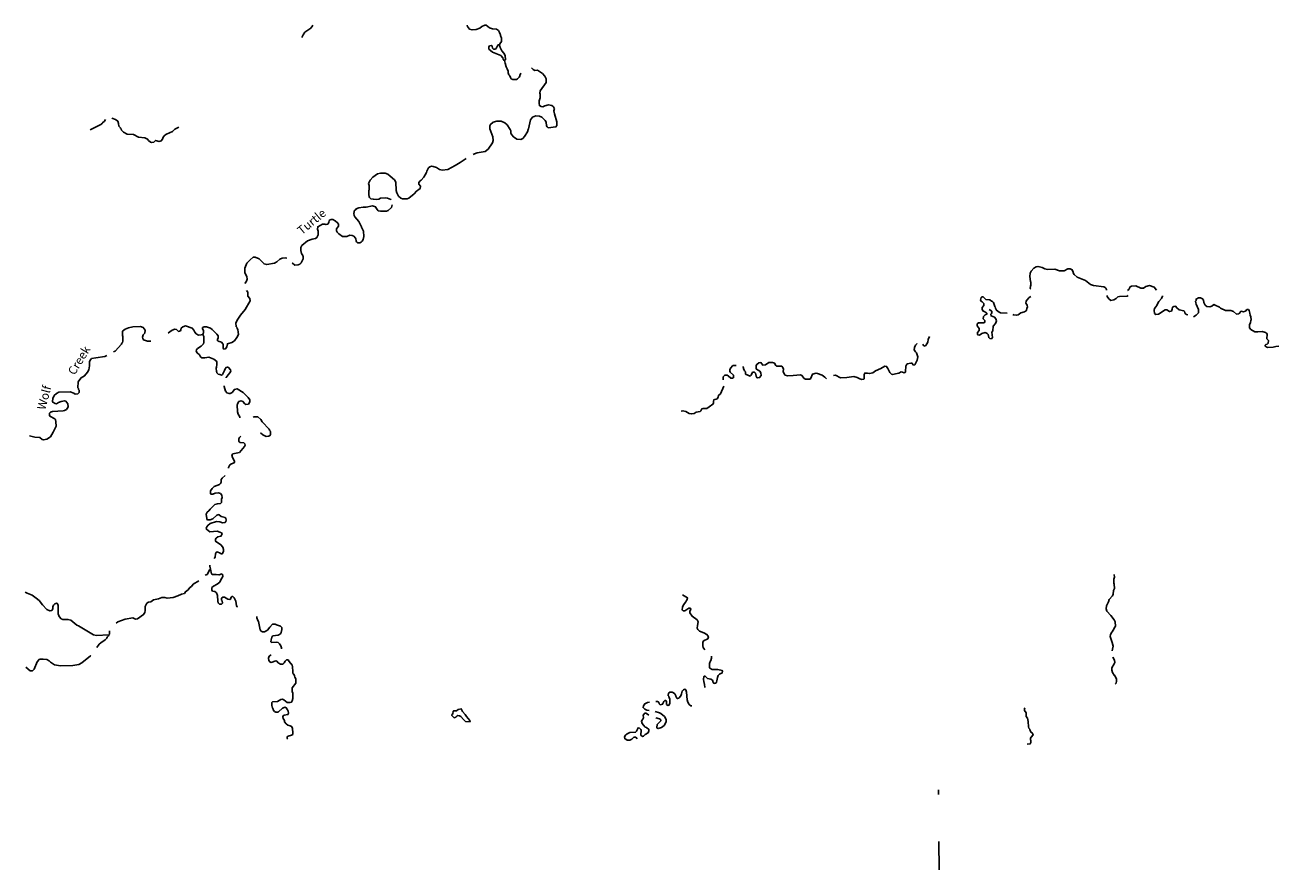
# Model space of a CAD drawing. Extents: x 1716931 to 1906567, y 16207578 to 16318171.
# Drawn here: x 1717023 to 1790496, y 16207578 to 16257112 of the extents above; entities that cross this region are included whole.
import ezdxf

# ---------------------------------------------------------------- set-up
doc = ezdxf.new("R2010")
doc.units = 0
doc.header["$MEASUREMENT"] = 0
doc.layers.add('L3', color=7, linetype='CONTINUOUS')
doc.layers.add('L4', color=7, linetype='CONTINUOUS')
doc.styles.add('STYLE-FONT023', font='font023.shx')

msp = doc.modelspace()

# ---------------------------------------------------------------- linework, layer by layer
at = {"layer": 'L3', "color": 140, "linetype": 'CONTINUOUS'}
for p, q in [((1770554.52, 16211994.74), (1770546.19, 16212269.75)), ((1770579.52, 16207578.05), (1770571.19, 16209244.72))]:
    msp.add_line(p, q, dxfattribs=at)
at = {"layer": 'L3', "color": 140, "linetype": 'CONTINUOUS', "flags": 128}
for points in [[(1733238.95, 16256378.47), (1733313.94, 16256545.14), (1733422.27, 16256686.81), (1733763.93, 16256928.48), (1733863.93, 16257070.14), (1733880.59, 16257111.81)], [(1744821.94, 16255961.8), (1744838.61, 16256003.47), (1744946.93, 16256145.13), (1744946.93, 16256345.13), (1744871.93, 16256503.47), (1744871.93, 16256553.47), (1744855.26, 16256570.13), (1744821.94, 16256678.47), (1744763.61, 16256786.81), (1744655.27, 16256861.81), (1744405.28, 16256895.14), (1744238.62, 16256953.48), (1744038.63, 16257103.48), (1743955.29, 16257103.48), (1743780.3, 16257028.48), (1743671.97, 16256928.48), (1743446.98, 16256853.48), (1743213.65, 16256828.48), (1743063.66, 16256878.48), (1742955.32, 16257028.48), (1742921.99, 16257111.81)], [(1745121.93, 16255028.46), (1745088.6, 16255036.79), (1745038.6, 16255120.12), (1745013.6, 16255186.79), (1744896.93, 16255336.79), (1744405.28, 16255528.47), (1744296.95, 16255611.8), (1744196.95, 16255703.47), (1744196.95, 16255836.8), (1744230.28, 16255895.13)], [(1744230.28, 16255895.13), (1744338.62, 16255920.13), (1744396.95, 16255878.47), (1744413.62, 16255761.8), (1744480.28, 16255695.13), (1744580.27, 16255695.13), (1744646.94, 16255770.13), (1744730.27, 16255936.8), (1744771.94, 16255961.8), (1744821.94, 16255961.8)], [(1745121.93, 16255028.46), (1745180.26, 16255078.46), (1745155.26, 16255320.12), (1745080.26, 16255461.79), (1744963.6, 16255603.47), (1744855.27, 16255803.47), (1744855.27, 16255853.47), (1744830.27, 16255870.13), (1744821.94, 16255961.8)], [(1746071.9, 16254295.11), (1746005.23, 16254153.45), (1746005.23, 16254120.11), (1745980.23, 16254053.45), (1745880.24, 16253953.45), (1745813.58, 16253920.11), (1745613.58, 16253911.78), (1745513.59, 16253961.78), (1745463.59, 16254028.45), (1745421.92, 16254128.45), (1745371.92, 16254186.78), (1745338.59, 16254303.45), (1745330.25, 16254411.79), (1745280.25, 16254553.46), (1745213.59, 16254661.79), (1745146.93, 16254870.12), (1745121.93, 16255028.46)], [(1746296.89, 16250578.42), (1746455.22, 16250853.42), (1746496.89, 16250986.76), (1746530.22, 16251036.76), (1746630.21, 16251561.76), (1746755.21, 16251720.09), (1746946.87, 16251786.76), (1747163.54, 16251761.76), (1747305.19, 16251711.76), (1747505.19, 16251511.76), (1747555.19, 16251411.76), (1747580.19, 16251195.09), (1747621.85, 16251136.76), (1747680.18, 16251095.09), (1748130.17, 16251136.76), (1748188.51, 16251228.43), (1748188.51, 16251445.09), (1748038.51, 16251903.43), (1748005.17, 16252086.77), (1748038.51, 16252220.1), (1748021.84, 16252245.1), (1747988.51, 16252311.77), (1747888.52, 16252386.77), (1747688.52, 16252436.77), (1747480.19, 16252378.44), (1747371.86, 16252320.1), (1747255.2, 16252328.44), (1747163.54, 16252395.1), (1747146.87, 16252511.77), (1747146.87, 16252661.77), (1747196.87, 16252845.1), (1747196.87, 16253053.44), (1747180.2, 16253111.77), (1747196.87, 16253261.78), (1747563.53, 16253745.11), (1747563.53, 16253953.45), (1747471.86, 16254111.78), (1747346.86, 16254270.11), (1747046.87, 16254470.12), (1746896.88, 16254445.12), (1746796.88, 16254503.46), (1746688.55, 16254595.12)], [(1720839.31, 16250961.76), (1720955.97, 16251028.43), (1721497.62, 16251303.43), (1721522.62, 16251336.76), (1721564.29, 16251370.09), (1721680.95, 16251486.76), (1721739.28, 16251570.1)], [(1722605.92, 16251078.43), (1722526.13, 16251193.84), (1722493.41, 16251346.52), (1722455.24, 16251471.94), (1722318.92, 16251581), (1722111.71, 16251651.88)], [(1743280.31, 16249528.41), (1743355.31, 16249570.07), (1743521.98, 16249620.07), (1743980.29, 16249703.42), (1744155.29, 16249836.75), (1744405.28, 16250211.75), (1744446.95, 16250353.42), (1744430.28, 16250561.75), (1744255.28, 16251028.43), (1744255.28, 16251195.09), (1744296.95, 16251286.76), (1744455.28, 16251411.76), (1744663.61, 16251478.43), (1744921.93, 16251486.76), (1745130.26, 16251378.43), (1745263.59, 16251270.09), (1745455.25, 16250986.76), (1745480.25, 16250920.09), (1745488.59, 16250770.08), (1745513.59, 16250736.75), (1745538.59, 16250670.08), (1745646.91, 16250553.42), (1745838.58, 16250428.42), (1746071.9, 16250411.75), (1746188.57, 16250461.75), (1746296.89, 16250578.42)], [(1722605.92, 16251078.43), (1722622.59, 16251053.43), (1722655.92, 16251020.09), (1722680.92, 16250953.43), (1722797.58, 16250836.76), (1722997.58, 16250720.09), (1723372.57, 16250695.09), (1723664.23, 16250545.09), (1724039.22, 16250495.09), (1724197.54, 16250428.43), (1724264.21, 16250345.08), (1724364.21, 16250253.42), (1724439.21, 16250228.42), (1724572.53, 16250253.42), (1724672.53, 16250345.08), (1724872.52, 16250286.75), (1725005.85, 16250328.42), (1725072.52, 16250428.42), (1725122.51, 16250536.76), (1725214.18, 16250661.76), (1725305.84, 16250711.76), (1725655.83, 16250870.09), (1725789.17, 16251011.76), (1726039.16, 16251128.43)], [(1737847.14, 16248420.07), (1738113.8, 16248428.41), (1738272.13, 16248361.74), (1738422.13, 16248245.06), (1738663.79, 16248028.4), (1738755.45, 16247903.4), (1738763.79, 16247411.73), (1738813.78, 16247278.4), (1738913.78, 16247086.72), (1739047.11, 16246970.05), (1739147.1, 16246928.39), (1739405.43, 16246920.05), (1739505.42, 16246961.72), (1739813.75, 16247211.73), (1739955.41, 16247370.06), (1740172.07, 16247520.06), (1740197.07, 16247661.73), (1740105.41, 16247778.4), (1740105.41, 16247886.73), (1740180.4, 16247978.4), (1740238.74, 16248020.06), (1740388.74, 16248186.73), (1740547.06, 16248470.07), (1740563.73, 16248545.07), (1740672.06, 16248736.74), (1740738.73, 16248795.07), (1740838.72, 16248836.74), (1740930.38, 16248828.41), (1741122.05, 16248770.07), (1741313.71, 16248645.07), (1741463.71, 16248603.41), (1741788.7, 16248645.07), (1742230.34, 16248878.41), (1742513.68, 16249053.41), (1742871.99, 16249295.07)], [(1737172.16, 16247411.73), (1737188.83, 16247453.4), (1737180.49, 16247703.4), (1737155.49, 16247828.4), (1737180.49, 16247903.4), (1737238.83, 16248020.06), (1737397.16, 16248186.73), (1737672.15, 16248386.74), (1737847.14, 16248428.41)], [(1737855.47, 16246961.72), (1737755.47, 16246911.72), (1737605.48, 16246886.72), (1737430.48, 16246903.39), (1737288.83, 16246928.39), (1737213.83, 16246995.05), (1737180.49, 16247070.05), (1737163.83, 16247161.73), (1737172.16, 16247411.73)], [(1733130.61, 16243095.02), (1733205.61, 16243178.36), (1733322.28, 16243411.69), (1733322.28, 16243545.02), (1733305.61, 16243561.69), (1733305.61, 16243595.03), (1733222.28, 16243728.37), (1733180.61, 16243895.03), (1733180.61, 16244061.7), (1733238.95, 16244178.37), (1733563.94, 16244461.7), (1733838.93, 16244561.7), (1734038.92, 16244595.03), (1734122.25, 16244653.37), (1734197.25, 16244811.71), (1734188.92, 16245028.38), (1734155.58, 16245136.71), (1734172.25, 16245286.71), (1734447.24, 16245436.71), (1734580.57, 16245445.04), (1734655.57, 16245411.71), (1734755.56, 16245436.71), (1734813.9, 16245528.38), (1734838.9, 16245645.04), (1734897.23, 16245686.71), (1734963.9, 16245711.71), (1735063.89, 16245703.38), (1735188.89, 16245636.71), (1735338.89, 16245520.04), (1735388.88, 16245436.71), (1735380.54, 16245328.38), (1735272.22, 16245161.71), (1735272.22, 16245045.04), (1735305.55, 16244970.04), (1735405.54, 16244870.04), (1735630.54, 16244720.03), (1735872.2, 16244720.03), (1736047.2, 16244786.7), (1736180.52, 16244770.03), (1736280.52, 16244736.7), (1736388.86, 16244620.03), (1736405.51, 16244578.37), (1736422.18, 16244453.37), (1736438.85, 16244395.03), (1736505.51, 16244336.7), (1736638.85, 16244336.7), (1736722.18, 16244378.37), (1736780.5, 16244436.7), (1736838.84, 16244545.03), (1736863.84, 16244720.03), (1736847.17, 16245036.71), (1736738.85, 16245253.38), (1736738.85, 16245286.71), (1736572.18, 16245586.71), (1736347.19, 16245870.04), (1736305.52, 16245953.38), (1736288.86, 16246061.72), (1736330.52, 16246253.39), (1736397.18, 16246278.39), (1736430.51, 16246345.05), (1736588.85, 16246386.72), (1736838.84, 16246436.72), (1737005.5, 16246428.39), (1737388.83, 16246520.05), (1737555.48, 16246461.72), (1737572.15, 16246411.72), (1737655.48, 16246295.05), (1737722.15, 16246228.39), (1737855.47, 16246195.05)], [(1738455.45, 16246870.05), (1738447.12, 16246886.72), (1738255.46, 16246961.72), (1738113.8, 16246986.72), (1737855.47, 16246961.72)], [(1737855.47, 16246195.05), (1738205.46, 16246203.39), (1738305.46, 16246245.05), (1738488.79, 16246420.05), (1738538.79, 16246570.05)], [(1729905.71, 16241961.68), (1729914.05, 16241978.35), (1729989.04, 16242095.01), (1730039.04, 16242211.68), (1730022.37, 16242370.02), (1729905.71, 16242586.69), (1729905.71, 16242853.36), (1730022.37, 16243145.02), (1730205.7, 16243353.36), (1730397.36, 16243503.36), (1730514.03, 16243503.36), (1730730.68, 16243403.36), (1731030.67, 16243111.69), (1731189.01, 16243070.02), (1731630.66, 16243145.02), (1731772.32, 16243228.36), (1731947.32, 16243386.69), (1732088.98, 16243453.36), (1732255.64, 16243461.69), (1732355.63, 16243436.69)], [(1732680.62, 16243170.02), (1732688.96, 16243161.69), (1732830.62, 16243036.69), (1733030.61, 16243045.02), (1733130.61, 16243095.02)], [(1775962.7, 16241628.34), (1775921.03, 16241670), (1775929.36, 16241795), (1775962.7, 16241853.34), (1775962.7, 16242045), (1775937.7, 16242086.67), (1775896.03, 16242370.01), (1775921.03, 16242570.01), (1775979.35, 16242678.35), (1776129.35, 16242853.35), (1776271.02, 16242936.68)], [(1776271.02, 16242936.68), (1776387.68, 16242961.68), (1776612.68, 16242895.01), (1776771, 16242811.68), (1776937.67, 16242778.35), (1777362.65, 16242803.35), (1777645.98, 16242703.35), (1777912.64, 16242703.35), (1778129.29, 16242820.01), (1778270.96, 16242811.68), (1778387.62, 16242761.68), (1778387.62, 16242736.68), (1778437.62, 16242645.01), (1778445.95, 16242595.01), (1778504.28, 16242495.01), (1778670.95, 16242328.34), (1779170.93, 16242145), (1779445.92, 16241903.34), (1779620.92, 16241845), (1780237.57, 16241770), (1780320.9, 16241728.34), (1780362.57, 16241678.34), (1780395.9, 16241603.34), (1780395.9, 16241561.67)], [(1727447.45, 16238969.99), (1727455.78, 16239036.66), (1727480.78, 16239061.66), (1727480.78, 16239203.33), (1727422.45, 16239303.33), (1727422.45, 16239378.33), (1727514.12, 16239419.99), (1727655.77, 16239411.66), (1727880.77, 16239336.66), (1727989.1, 16239261.66), (1728255.75, 16238994.99), (1728330.75, 16238886.66), (1728330.75, 16238761.65), (1728297.42, 16238694.98), (1728297.42, 16238611.65), (1728330.75, 16238586.65), (1728530.75, 16238519.98), (1728605.74, 16238428.32), (1728630.74, 16238394.98), (1728630.74, 16238161.65), (1728672.41, 16238111.65), (1728772.41, 16238136.65), (1728839.08, 16238253.32), (1728880.74, 16238428.32), (1729139.07, 16238503.32), (1729297.39, 16238603.32), (1729439.06, 16238786.65), (1729522.39, 16238961.66), (1729514.06, 16239111.66), (1729480.72, 16239269.99), (1729447.39, 16239319.99), (1729422.39, 16239394.99), (1729389.06, 16239436.66), (1729380.72, 16239636.66), (1729447.39, 16239819.99), (1729655.71, 16240111.67), (1729914.05, 16240436.67), (1730214.04, 16240936.67), (1730189.04, 16241086.67), (1730080.7, 16241220.01), (1730080.7, 16241461.68), (1729989.04, 16241553.35)], [(1773521.1, 16240436.66), (1773671.09, 16240328.33), (1773671.09, 16240253.33), (1773654.42, 16240194.99), (1773621.09, 16240161.66), (1773629.42, 16240061.66), (1773729.42, 16240028.33), (1773837.76, 16239994.99), (1773912.76, 16239886.66), (1773937.76, 16239761.65), (1773921.09, 16239703.32), (1773879.42, 16239611.65), (1773746.09, 16239461.65), (1773737.76, 16239186.65), (1773679.42, 16239103.32), (1773687.76, 16238944.98), (1773721.09, 16238803.32), (1773646.09, 16238719.98), (1773562.77, 16238728.32), (1773496.1, 16238786.65), (1773454.43, 16238978.32), (1773396.1, 16239036.65), (1773279.43, 16239086.65), (1773087.78, 16239036.65), (1772946.11, 16238936.65), (1772846.12, 16238953.32), (1772829.45, 16238986.65), (1772837.79, 16239078.32), (1772937.78, 16239194.98), (1772937.78, 16239319.98), (1772804.45, 16239486.65), (1772821.12, 16239586.65), (1772887.79, 16239644.98), (1773221.11, 16239661.65), (1773254.44, 16239703.32), (1773254.44, 16239786.65), (1773162.78, 16239894.99), (1773179.44, 16240019.99), (1773279.43, 16240119.99), (1773371.1, 16240153.33), (1773371.1, 16240219.99), (1773271.1, 16240303.33), (1773137.78, 16240361.66), (1773104.44, 16240453.33), (1773112.78, 16240561.66), (1773204.44, 16240678.33), (1773204.44, 16240786.66), (1773104.44, 16240878.33), (1773046.11, 16240919.99), (1773012.78, 16240978.33), (1773021.11, 16241061.67), (1773054.44, 16241136.67), (1773096.11, 16241178.34), (1773162.78, 16241170), (1773204.44, 16241136.67), (1773329.43, 16241020), (1773546.1, 16240994.99), (1773654.42, 16240919.99), (1773721.09, 16240894.99), (1773771.09, 16240844.99), (1773846.09, 16240611.66), (1773871.09, 16240586.66), (1773896.09, 16240511.66), (1773954.41, 16240394.99), (1774096.08, 16240269.99), (1774179.41, 16240236.66), (1774562.74, 16240219.99)], [(1774912.73, 16240144.99), (1774937.73, 16240119.99), (1775104.38, 16240094.99), (1775221.05, 16240119.99), (1775379.37, 16240236.66), (1775596.04, 16240294.99), (1775696.03, 16240369.99), (1775729.36, 16240511.66), (1775762.7, 16240578.33), (1775737.7, 16240686.66), (1775671.03, 16240811.66), (1775687.7, 16240928.33), (1775721.03, 16240986.66), (1775862.7, 16241136.67), (1775954.36, 16241203.34)], [(1780429.22, 16241261.67), (1780429.22, 16241203.33), (1780529.22, 16241061.66), (1780645.89, 16240969.99), (1780820.88, 16241003.33), (1780954.21, 16241086.66), (1781062.55, 16241169.99), (1781154.2, 16241203.33), (1781604.19, 16241211.66), (1781662.53, 16241253.34)], [(1781629.19, 16241553.34), (1781695.86, 16241611.67), (1781779.19, 16241770), (1781862.52, 16241811.67), (1782104.18, 16241828.34), (1782395.84, 16241686.67), (1782554.16, 16241695), (1782695.83, 16241786.67), (1782904.15, 16241836.67), (1783187.48, 16241736.67), (1783320.81, 16241570)], [(1783679.13, 16241228.33), (1783679.13, 16241211.66), (1783620.8, 16241078.33), (1783462.48, 16240894.99), (1783379.14, 16240761.66), (1783345.81, 16240669.99), (1783279.14, 16240586.66), (1783212.48, 16240494.99), (1783179.14, 16240403.33), (1783195.81, 16240203.33), (1783287.48, 16240136.66), (1783445.81, 16240153.33), (1783837.47, 16240411.66), (1783920.79, 16240411.66), (1784087.46, 16240311.66), (1784195.78, 16240344.99), (1784237.45, 16240453.33), (1784254.11, 16240569.99), (1784329.11, 16240619.99), (1784437.45, 16240628.33), (1784504.11, 16240528.33), (1784654.1, 16240411.66), (1784929.09, 16240361.66), (1784962.43, 16240311.66), (1784987.43, 16240244.99), (1785062.43, 16240136.65), (1785154.09, 16240119.98)], [(1785487.42, 16240003.32), (1785654.07, 16240111.65), (1785787.41, 16240244.99), (1785787.41, 16240428.33), (1785637.41, 16240753.33), (1785620.74, 16240819.99), (1785612.41, 16240928.33), (1785637.41, 16240961.66), (1785645.74, 16241044.99), (1785779.07, 16241128.33), (1785895.73, 16241111.66), (1786020.73, 16241053.33), (1786070.73, 16240978.33), (1786104.06, 16240836.66), (1786179.06, 16240694.99), (1786279.05, 16240619.99), (1786454.05, 16240586.66), (1786562.39, 16240628.33), (1786687.38, 16240719.99), (1786762.38, 16240694.99), (1787004.03, 16240569.99), (1787079.03, 16240519.99), (1787370.69, 16240386.66), (1787679.01, 16240378.33), (1787829.01, 16240311.66), (1788012.34, 16240169.98), (1788137.34, 16240186.65), (1788278.99, 16240328.33), (1788353.99, 16240319.99)], [(1788387.33, 16240294.99), (1788395.66, 16240294.99), (1788528.99, 16240344.99), (1788620.65, 16240444.99), (1788712.32, 16240428.33), (1788753.98, 16240386.66), (1788795.65, 16240228.32), (1788812.32, 16240103.32), (1788845.65, 16240003.32), (1788862.32, 16239828.32), (1788853.98, 16239794.98), (1788837.32, 16239678.32), (1788770.65, 16239544.98), (1788770.65, 16239361.65), (1788845.65, 16239269.98), (1789087.31, 16239128.31), (1789262.31, 16239128.31), (1789503.96, 16239144.97), (1789703.95, 16239086.64), (1789770.62, 16239044.97), (1789803.95, 16238994.97), (1789787.29, 16238711.64), (1789887.29, 16238611.64), (1789870.62, 16238461.64), (1789803.95, 16238411.64), (1789728.95, 16238386.64), (1789695.62, 16238336.64), (1789695.62, 16238294.97), (1789820.62, 16238211.64), (1790153.94, 16238228.31), (1790320.61, 16238261.64), (1790495.6, 16238286.64)], [(1722197.6, 16237944.98), (1722297.6, 16237994.98), (1722680.92, 16238411.65), (1722697.59, 16238461.65), (1722722.59, 16238494.98), (1722755.92, 16238586.65), (1722747.59, 16238861.66), (1722722.59, 16238911.66), (1722722.59, 16239111.66), (1722739.26, 16239161.66), (1722889.25, 16239286.66), (1723080.91, 16239369.99), (1723330.9, 16239411.66), (1723789.23, 16239444.99), (1723947.55, 16239378.33), (1724055.88, 16239219.99), (1724047.55, 16239053.33), (1723947.55, 16238944.99), (1723905.88, 16238811.66), (1723914.22, 16238736.66), (1723955.88, 16238653.32), (1724205.87, 16238569.98), (1724389.21, 16238578.32)], [(1725405.84, 16239044.99), (1725522.5, 16239144.99), (1725564.17, 16239161.66), (1725647.5, 16239228.33), (1725805.83, 16239278.33), (1725889.16, 16239261.66), (1726014.16, 16239153.33), (1726122.49, 16239178.33), (1726155.82, 16239236.66), (1726172.49, 16239344.99), (1726264.15, 16239428.33), (1726414.15, 16239486.66), (1726814.14, 16239336.66), (1726905.79, 16239228.33), (1726972.46, 16239111.66), (1727055.79, 16239003.33), (1727180.79, 16238936.66), (1727339.12, 16238944.99), (1727447.45, 16238969.99)], [(1728797.41, 16236436.63), (1728805.74, 16236453.3), (1728914.08, 16236603.31), (1729022.4, 16236719.97), (1729080.73, 16236828.31), (1729055.73, 16236894.97), (1728947.4, 16237036.64), (1728880.74, 16237061.64), (1728805.74, 16237044.97), (1728739.08, 16236953.31), (1728714.08, 16236861.64), (1728589.09, 16236628.31), (1728530.75, 16236594.97), (1728430.75, 16236619.97), (1728330.75, 16236644.97), (1728264.09, 16236719.97), (1728264.09, 16236753.31), (1728230.76, 16236803.31), (1728214.1, 16237003.31), (1728230.76, 16237053.31), (1728264.09, 16237219.97), (1728255.76, 16237353.31), (1728230.76, 16237403.31), (1728080.76, 16237528.31), (1727797.44, 16237636.64), (1727555.78, 16237603.31), (1727372.45, 16237611.64), (1727297.45, 16237669.98), (1727247.45, 16237769.98), (1727105.79, 16237894.98), (1727055.79, 16237994.98), (1727064.13, 16238061.65), (1727130.79, 16238153.32), (1727347.45, 16238286.65), (1727472.45, 16238428.32), (1727497.45, 16238528.32), (1727497.45, 16238861.66), (1727447.45, 16238969.99)], [(1764388.04, 16236561.63), (1764521.36, 16236586.63), (1764813.02, 16236436.63), (1765179.67, 16236453.3), (1765588, 16236503.3), (1765779.66, 16236444.96), (1765937.99, 16236361.63), (1766062.99, 16236328.3), (1766162.98, 16236344.96), (1766187.98, 16236394.96), (1766196.31, 16236619.96), (1766229.64, 16236711.63), (1766371.31, 16236711.63), (1766504.63, 16236678.3), (1766704.63, 16236719.96), (1766862.96, 16236836.63), (1767162.95, 16236978.3), (1767404.61, 16237111.63), (1767504.6, 16237103.3), (1767579.6, 16236978.3), (1767696.27, 16236736.63), (1767796.27, 16236653.3), (1767862.93, 16236619.96), (1768021.26, 16236661.63), (1768229.58, 16236694.96), (1768354.58, 16236778.3), (1768429.58, 16236769.96), (1768529.57, 16236719.96), (1768604.57, 16236753.3), (1768621.24, 16236794.96), (1768629.57, 16237119.96), (1768662.91, 16237194.96), (1768712.91, 16237244.96), (1768929.56, 16237294.96), (1768987.9, 16237294.96), (1769087.9, 16237178.3), (1769154.56, 16237186.63), (1769204.55, 16237261.63), (1769304.55, 16237461.64), (1769337.89, 16237669.97), (1769254.55, 16237894.97), (1769196.22, 16237953.31), (1769129.56, 16238061.64), (1769137.9, 16238203.31), (1769204.55, 16238344.97), (1769271.22, 16238428.31), (1769279.55, 16238444.97)], [(1769629.54, 16238403.31), (1769671.21, 16238319.97), (1769712.88, 16238294.97), (1769804.54, 16238328.31), (1769912.87, 16238511.64), (1769937.87, 16238669.98), (1770021.2, 16238844.98)], [(1718647.71, 16235211.63), (1718722.7, 16235386.63), (1718856.03, 16235519.96), (1718997.7, 16235594.96), (1719672.68, 16235603.3), (1719872.67, 16235528.3), (1719956, 16235469.96), (1720122.66, 16235494.96), (1720197.66, 16235569.96), (1720189.33, 16235703.3), (1720155.99, 16235736.63), (1720147.66, 16235803.3), (1720122.66, 16235836.63), (1720130.99, 16236194.96), (1720164.33, 16236261.63), (1720305.99, 16236436.64), (1720505.98, 16236544.97), (1720689.32, 16236753.31), (1720755.98, 16236894.97), (1720797.64, 16237136.64), (1720805.97, 16237378.31), (1720855.97, 16237478.31), (1720922.64, 16237561.65), (1721172.63, 16237611.65), (1721697.62, 16237686.65), (1721814.28, 16237744.98)], [(1757938.23, 16236311.63), (1757938.23, 16236494.96), (1758021.55, 16236586.63), (1758154.88, 16236586.63), (1758221.55, 16236553.3), (1758371.54, 16236403.3), (1758504.87, 16236403.3), (1758538.21, 16236444.96), (1758529.87, 16236578.3), (1758338.21, 16236769.96), (1758313.21, 16236811.63), (1758321.54, 16236903.3), (1758363.21, 16236986.63), (1758504.87, 16237144.97), (1758688.2, 16237161.64)], [(1759079.85, 16237094.96), (1759129.85, 16237011.63), (1759129.85, 16236969.96), (1759188.19, 16236844.96), (1759238.19, 16236778.3), (1759238.19, 16236728.3), (1759246.52, 16236644.96), (1759513.18, 16236528.3), (1759571.51, 16236578.3), (1759654.83, 16236753.3), (1759763.17, 16236761.63), (1759821.5, 16236703.3), (1759863.17, 16236528.3), (1759904.83, 16236444.96), (1759938.17, 16236419.96), (1760063.16, 16236444.96), (1760154.82, 16236561.63), (1760138.16, 16236728.3), (1760071.49, 16236828.3), (1759879.83, 16236936.63), (1759863.17, 16236978.3), (1759871.5, 16237144.96), (1759904.83, 16237211.64), (1760021.49, 16237311.64), (1760138.16, 16237319.97), (1760246.49, 16237178.31), (1760404.81, 16237194.97), (1760596.48, 16237319.97), (1760821.47, 16237336.64), (1760946.47, 16237286.64), (1761013.13, 16237161.63), (1761063.13, 16237111.63), (1761363.12, 16237111.63)], [(1761363.12, 16237111.63), (1761421.45, 16237044.96), (1761471.45, 16236944.96), (1761446.45, 16236803.3), (1761504.78, 16236661.63), (1761563.12, 16236594.96), (1761704.77, 16236544.96), (1762038.1, 16236561.63), (1762463.09, 16236603.3), (1762546.42, 16236561.63), (1762671.42, 16236394.96), (1762746.41, 16236344.96), (1763021.41, 16236353.3), (1763063.07, 16236411.63), (1763163.07, 16236636.63), (1763379.73, 16236694.96), (1763463.06, 16236686.63), (1763738.06, 16236594.96), (1763896.38, 16236469.96), (1763988.05, 16236369.96)], [(1729605.72, 16234086.61), (1729597.39, 16234103.28), (1729597.39, 16234136.61), (1729505.72, 16234303.29), (1729472.39, 16234428.29), (1729447.39, 16234853.29), (1729472.39, 16234886.62), (1729480.72, 16234944.95), (1729555.72, 16235036.62), (1729680.71, 16235078.29), (1729789.05, 16235036.62), (1729905.71, 16234903.29), (1729964.05, 16234869.95), (1730105.7, 16234886.62), (1730197.37, 16235019.95), (1730189.04, 16235144.95), (1730097.37, 16235278.29), (1729797.38, 16235561.63), (1729447.39, 16235786.63), (1729289.07, 16235753.3), (1729155.73, 16235569.96), (1729047.4, 16235511.63), (1728972.4, 16235503.3), (1728839.08, 16235544.96), (1728797.41, 16235586.63), (1728797.41, 16235636.63), (1728772.41, 16235653.3), (1728697.41, 16235928.3), (1728697.41, 16235969.96)], [(1755471.63, 16234469.94), (1755571.62, 16234494.94), (1755738.29, 16234461.61), (1755946.61, 16234344.94), (1756088.28, 16234311.61), (1756238.28, 16234336.61), (1756346.6, 16234419.94), (1756579.93, 16234453.28), (1756621.59, 16234494.94), (1756688.26, 16234619.94), (1756754.92, 16234636.61), (1756979.91, 16234636.61), (1757104.91, 16234736.61), (1757329.9, 16234878.29), (1757354.9, 16234944.95), (1757354.9, 16235053.29), (1757388.24, 16235144.95), (1757571.57, 16235203.29), (1757629.89, 16235294.95), (1757654.89, 16235394.95), (1757779.89, 16235494.95), (1757963.22, 16235936.62)], [(1717272.75, 16233028.28), (1717281.08, 16233028.28), (1717589.41, 16232953.28), (1717881.06, 16232936.61), (1718022.73, 16232811.6), (1718097.72, 16232786.6), (1718306.05, 16232828.27), (1718506.04, 16232961.61), (1718672.71, 16233244.94), (1718847.7, 16233603.28), (1718831.03, 16233853.28), (1718797.7, 16233978.28), (1718772.7, 16234028.29), (1718481.04, 16234186.62), (1718447.71, 16234244.95), (1718447.71, 16234353.29), (1718506.04, 16234411.62), (1718622.71, 16234453.29), (1719247.69, 16234486.62), (1719339.36, 16234519.95), (1719447.68, 16234578.29), (1719497.68, 16234628.29), (1719539.35, 16234736.62), (1719531.01, 16234903.29), (1719414.35, 16235053.29), (1719331.02, 16235086.62), (1719139.36, 16235044.95), (1718972.7, 16234986.62), (1718872.7, 16234911.62), (1718781.03, 16234919.95), (1718656.04, 16234994.95), (1718639.38, 16235044.95), (1718647.71, 16235211.63)], [(1730814.02, 16233203.28), (1730964.02, 16233086.61), (1731155.67, 16232994.93), (1731297.34, 16233011.6), (1731389, 16233061.61), (1731405.66, 16233111.61), (1731397.33, 16233278.28), (1731380.66, 16233303.28), (1731380.66, 16233328.28), (1731347.34, 16233369.94), (1731322.34, 16233428.28), (1730914.02, 16233853.28), (1730830.68, 16233994.94), (1730655.69, 16234136.61), (1730439.03, 16234144.94), (1730380.69, 16234119.94)], [(1728939.08, 16231136.59), (1728939.08, 16231178.26), (1729014.07, 16231319.92), (1729122.4, 16231386.59), (1729272.4, 16231453.26), (1729297.4, 16231511.59), (1729297.4, 16231553.26), (1729172.4, 16231761.59), (1729147.4, 16231886.6), (1729205.73, 16231969.93), (1729580.72, 16232044.93), (1729889.05, 16232411.6), (1729914.05, 16232486.6), (1729897.38, 16232561.6), (1729847.38, 16232611.6), (1729630.72, 16232636.6)], [(1729630.72, 16232636.6), (1729564.06, 16232678.27), (1729539.06, 16232711.6), (1729539.06, 16232844.93), (1729580.72, 16232936.6), (1729664.05, 16233003.27)], [(1728105.76, 16225844.87), (1728155.76, 16225911.54), (1728180.76, 16226119.88), (1728214.1, 16226194.88), (1728272.43, 16226236.55), (1728447.42, 16226153.22), (1728505.75, 16226111.55), (1728572.42, 16226119.88), (1728639.09, 16226211.55), (1728655.75, 16226269.88), (1728647.42, 16226369.88), (1728605.75, 16226494.88), (1728497.42, 16226644.88), (1728189.1, 16226844.88), (1728189.1, 16226961.55), (1728222.43, 16227028.22), (1728322.42, 16227111.55), (1728497.42, 16227144.88), (1728539.09, 16227203.22), (1728564.09, 16227278.23), (1728530.75, 16227336.56), (1728439.09, 16227386.56), (1728272.43, 16227444.89), (1727847.44, 16227403.23), (1727655.77, 16227553.23), (1727639.11, 16227611.56), (1727664.11, 16227703.23), (1727722.44, 16227778.23), (1727864.11, 16227886.56), (1728239.1, 16228003.23), (1728430.75, 16227994.89), (1728589.09, 16227928.23), (1728730.74, 16227944.89), (1728780.74, 16227994.89), (1728797.41, 16228094.89), (1728780.74, 16228186.56), (1728747.41, 16228236.56), (1728514.09, 16228294.89), (1728405.75, 16228394.9), (1728372.42, 16228411.57), (1728264.1, 16228378.24), (1728022.43, 16228161.56), (1727872.44, 16228094.89), (1727739.11, 16228103.23), (1727680.77, 16228128.23), (1727680.77, 16228194.89), (1727655.77, 16228294.89), (1727630.77, 16228436.57), (1727697.44, 16228553.24), (1727789.11, 16228636.57), (1727872.44, 16228736.57), (1728022.43, 16228878.24), (1728147.43, 16228994.9), (1728297.43, 16229044.9), (1728472.42, 16229053.24), (1728530.75, 16229128.24), (1728539.09, 16229328.24), (1728572.42, 16229403.24), (1728555.75, 16229553.25), (1728472.42, 16229653.25), (1728364.09, 16229686.58), (1728164.1, 16229669.91), (1728030.76, 16229611.58), (1727914.11, 16229611.58), (1727880.77, 16229644.91), (1727880.77, 16229811.58), (1727980.76, 16229944.91), (1728105.76, 16230061.58), (1728422.42, 16230178.25), (1728472.42, 16230228.25), (1728505.75, 16230303.25), (1728522.42, 16230478.25), (1728564.09, 16230544.91), (1728755.74, 16230711.59)], [(1727580.78, 16224861.53), (1727689.11, 16224903.21), (1727730.77, 16224953.21), (1727830.77, 16225169.87), (1727897.44, 16225219.87)], [(1727897.44, 16225219.87), (1727855.77, 16225386.54), (1727847.44, 16225453.21)], [(1729472.39, 16222986.52), (1729447.39, 16223003.19), (1729414.06, 16223069.85), (1729372.39, 16223328.19), (1729272.4, 16223536.52), (1729205.73, 16223603.19), (1729130.73, 16223603.19), (1729097.4, 16223578.19), (1729089.07, 16223503.19), (1729064.07, 16223461.52), (1729030.73, 16223436.52), (1728905.74, 16223453.19), (1728805.74, 16223503.19), (1728705.74, 16223578.19), (1728647.42, 16223578.19), (1728589.09, 16223561.52), (1728555.75, 16223528.19), (1728530.75, 16223478.19), (1728530.75, 16223403.19), (1728564.09, 16223353.19), (1728589.09, 16223219.85), (1728530.75, 16223153.19), (1728422.42, 16223161.52), (1728330.76, 16223228.19), (1728314.1, 16223336.52), (1728297.43, 16223669.85), (1728247.43, 16223819.86), (1728139.1, 16223894.86), (1728014.1, 16223928.2), (1727972.44, 16223986.53), (1727972.44, 16224136.53), (1728055.76, 16224219.86), (1728280.76, 16224336.53), (1728430.75, 16224444.86), (1728505.75, 16224628.2), (1728589.09, 16224744.86), (1728605.75, 16224803.2), (1728597.42, 16224903.2), (1728555.75, 16224936.54), (1728389.09, 16224869.86), (1728205.76, 16224903.2), (1728005.76, 16224894.86), (1727947.44, 16224936.54), (1727897.44, 16225219.87)], [(1722355.93, 16222044.84), (1722464.27, 16222128.18), (1722897.58, 16222286.51), (1723339.24, 16222353.18), (1723497.57, 16222286.51), (1723605.89, 16222294.84), (1723964.22, 16222544.85), (1724030.88, 16222669.85), (1724055.88, 16222786.52), (1724055.88, 16223028.19), (1724155.88, 16223211.52), (1724264.21, 16223269.85), (1724389.21, 16223303.19), (1724547.54, 16223419.85), (1724847.53, 16223478.19), (1725030.85, 16223553.19), (1725205.85, 16223544.85), (1725347.51, 16223519.85), (1725697.5, 16223544.85), (1725980.82, 16223644.85), (1726189.16, 16223744.86), (1726364.15, 16223786.53), (1726422.48, 16223886.53), (1726572.48, 16223994.86), (1726672.47, 16224128.2), (1726780.8, 16224203.2), (1726880.8, 16224336.53), (1727214.13, 16224528.2)], [(1780645.89, 16221144.82), (1780612.56, 16221261.49), (1780629.22, 16221386.49), (1780704.22, 16221519.82), (1780720.89, 16221528.16), (1780787.56, 16221644.83), (1780887.56, 16221811.5), (1780912.56, 16221878.17), (1780904.22, 16222128.17), (1780845.89, 16222244.83), (1780637.56, 16222503.17), (1780420.9, 16222744.84), (1780379.23, 16222878.18), (1780395.9, 16223061.51), (1780512.57, 16223303.18), (1780554.23, 16223436.51), (1780745.89, 16223653.18), (1780787.56, 16223753.18), (1780804.22, 16223969.85), (1780854.22, 16224078.19), (1780845.89, 16224336.52), (1780820.89, 16224386.52), (1780820.89, 16224628.19), (1780854.22, 16224744.85), (1780845.89, 16224894.85)], [(1721930.94, 16221353.18), (1721214.3, 16221319.83), (1721022.64, 16221361.51), (1720155.99, 16221886.51), (1720056, 16221928.18), (1719697.68, 16222228.18), (1719531.01, 16222261.51), (1719239.36, 16222269.84), (1719139.36, 16222303.18), (1719022.7, 16222444.85), (1718964.37, 16222586.52), (1718956.03, 16223103.19), (1718906.03, 16223203.19), (1718872.7, 16223211.52), (1718764.38, 16223178.19), (1718689.38, 16223094.85), (1718656.04, 16223003.19), (1718647.71, 16222894.85), (1718581.04, 16222786.52), (1718481.04, 16222761.52), (1718306.05, 16222853.19), (1718047.73, 16223119.85), (1717839.4, 16223369.85), (1717681.07, 16223511.52), (1717439.41, 16223678.2), (1717139.42, 16223803.2), (1717022.76, 16223869.86)], [(1756863.26, 16220478.16), (1756796.59, 16220553.16), (1756754.92, 16220628.16), (1756729.92, 16220719.82), (1756729.92, 16220903.17), (1756779.92, 16221003.17), (1757021.59, 16221136.5), (1757063.25, 16221236.5), (1757038.25, 16221311.5), (1756979.92, 16221386.5), (1756804.92, 16221469.83), (1756538.27, 16221578.17), (1756438.27, 16221678.17), (1756404.93, 16221753.17), (1756421.6, 16221911.5), (1756454.93, 16222119.84), (1756396.6, 16222236.51), (1756104.94, 16222453.18), (1755971.62, 16222644.84), (1755971.62, 16222728.18), (1756029.94, 16222861.51), (1755996.61, 16222919.84), (1755921.62, 16222919.84), (1755688.29, 16222769.84), (1755588.3, 16222778.18), (1755521.63, 16222819.84), (1755538.3, 16222986.51), (1755604.96, 16223128.18), (1755746.62, 16223303.19), (1755771.62, 16223369.85), (1755821.62, 16223428.19), (1755838.29, 16223536.52), (1755546.63, 16223703.19)], [(1731938.99, 16220828.17), (1731905.65, 16220861.5), (1731847.32, 16220903.17), (1731772.32, 16220936.5), (1731472.33, 16220903.17), (1731430.66, 16220944.83), (1731439, 16221078.17), (1731489, 16221228.17), (1731547.33, 16221294.83), (1731855.65, 16221336.5), (1731980.65, 16221419.83), (1732022.32, 16221503.17), (1732072.32, 16221669.84), (1732063.99, 16221786.51), (1731997.32, 16221869.84), (1731747.33, 16221953.18), (1731672.33, 16221994.84), (1731514, 16221978.18), (1731355.67, 16221811.51), (1731230.67, 16221636.51), (1731055.68, 16221544.84), (1730939.02, 16221544.84), (1730864.02, 16221569.84), (1730789.02, 16221653.18), (1730697.36, 16222136.51), (1730655.69, 16222203.18), (1730597.36, 16222353.18), (1730597.36, 16222444.84)], [(1721222.63, 16220611.5), (1721372.63, 16220819.83), (1721455.96, 16220894.83), (1721722.62, 16221069.83), (1721822.62, 16221161.5), (1721839.29, 16221219.83), (1721914.28, 16221311.5), (1721930.94, 16221353.18)], [(1721930.94, 16221353.18), (1721964.28, 16221394.84), (1721964.28, 16221569.84), (1721972.61, 16221603.18)], [(1731938.99, 16220828.17), (1732006.51, 16220721.5), (1732045.15, 16220594.54), (1732045.15, 16220544.86)], [(1780645.89, 16221144.82), (1780731.47, 16220915.28), (1780792.16, 16220687.68), (1780746.64, 16220520.77), (1780732.13, 16220419.19)], [(1717072.76, 16219461.49), (1717314.42, 16219244.82), (1717456.07, 16219253.16), (1717556.07, 16219353.16), (1717731.07, 16219786.49), (1717839.4, 16219911.49), (1717906.06, 16219944.82), (1718089.4, 16219944.82), (1718297.72, 16219911.49), (1718439.39, 16219828.16), (1718514.38, 16219753.16), (1718756.04, 16219611.49), (1719089.37, 16219544.82), (1719814.35, 16219569.82), (1720180.99, 16219628.16), (1720339.33, 16219711.49), (1720864.31, 16220128.16), (1720880.97, 16220144.82)], [(1732697.3, 16219511.49), (1732663.97, 16219586.49), (1732488.97, 16219794.82), (1732438.98, 16219886.49), (1732338.98, 16219886.49), (1732263.98, 16219819.82), (1732205.64, 16219711.49), (1732130.64, 16219636.49), (1731997.32, 16219644.82), (1731855.65, 16219711.49), (1731772.32, 16219811.49), (1731714, 16219828.16), (1731439, 16219744.82), (1731364.01, 16219769.82), (1731314.01, 16219861.49), (1731289.01, 16220003.16), (1731322.34, 16220103.16), (1731442.89, 16220192.14)], [(1757713.24, 16219053.15), (1757871.56, 16219128.15), (1757888.23, 16219219.81), (1757871.56, 16219261.48), (1757621.57, 16219328.15), (1757288.25, 16219336.48), (1757154.91, 16219403.15), (1757138.25, 16219436.48), (1757138.25, 16219678.15), (1757196.58, 16219828.16), (1757213.25, 16219853.16), (1757246.58, 16219994.82), (1757238.25, 16220103.16)], [(1780904.22, 16218469.8), (1780954.22, 16218528.14), (1780987.55, 16218644.8), (1780979.21, 16218769.8), (1780879.22, 16218969.8), (1780845.89, 16218994.8), (1780745.89, 16219161.47), (1780695.89, 16219286.48), (1780695.89, 16219436.48), (1780837.56, 16219653.15), (1780870.89, 16219736.48), (1780862.56, 16219869.81), (1780754.22, 16220053.15), (1780754.22, 16220061.48)], [(1732413.98, 16215261.45), (1732388.98, 16215278.12), (1732388.98, 16215386.45), (1732430.64, 16215419.78), (1732630.63, 16215469.78), (1732705.63, 16215528.12), (1732722.3, 16215594.78), (1732697.3, 16215894.79), (1732638.97, 16215986.46), (1732555.63, 16216028.13), (1732413.98, 16216061.46), (1732313.98, 16216153.13), (1732230.64, 16216269.79), (1732222.31, 16216336.46), (1732147.31, 16216461.46), (1732122.32, 16216553.13), (1732155.64, 16216619.79), (1732197.31, 16216653.13), (1732422.31, 16216686.46), (1732455.64, 16216778.13), (1732438.98, 16216886.46), (1732405.64, 16216969.8), (1732322.31, 16217086.47), (1732255.64, 16217111.47), (1732105.65, 16217069.8), (1731880.65, 16216853.13), (1731805.65, 16216819.79), (1731722.33, 16216828.13), (1731639, 16216869.79), (1731564, 16216969.8), (1731555.66, 16217036.47), (1731530.66, 16217061.47), (1731489, 16217211.47), (1731489, 16217386.47), (1731530.66, 16217428.14), (1731813.99, 16217453.14), (1732005.65, 16217561.47), (1732113.99, 16217586.47), (1732188.98, 16217544.8), (1732372.31, 16217403.14), (1732547.3, 16217386.47), (1732638.97, 16217419.8), (1732680.63, 16217486.47), (1732713.97, 16217619.8), (1732713.97, 16217936.47), (1732680.63, 16218036.47), (1732672.3, 16218244.81), (1732880.62, 16218536.48), (1732897.29, 16218611.48), (1732880.62, 16218778.15), (1732822.29, 16218886.48), (1732813.96, 16218953.15), (1732763.97, 16219053.15), (1732722.3, 16219103.15), (1732705.63, 16219186.48), (1732697.3, 16219511.49)], [(1756846.59, 16218278.14), (1756854.92, 16218294.8), (1756838.26, 16218444.8), (1756804.92, 16218628.15), (1756771.59, 16218736.48), (1756788.26, 16218911.48), (1756821.59, 16218936.48), (1756871.59, 16218936.48), (1757013.26, 16218794.81), (1757213.25, 16218761.48), (1757296.58, 16218703.15), (1757329.91, 16218661.48), (1757329.91, 16218603.14), (1757396.57, 16218511.47), (1757496.57, 16218536.47), (1757529.9, 16218578.14), (1757554.9, 16218661.48), (1757588.24, 16218869.81), (1757638.24, 16218978.15), (1757713.24, 16219053.15)], [(1753980.01, 16217461.47), (1754080, 16217461.47), (1754163.34, 16217411.47), (1754180, 16217319.79), (1754238.34, 16217261.46), (1754379.99, 16217294.79), (1754446.66, 16217444.8), (1754513.33, 16217503.14), (1754563.33, 16217503.14), (1754604.99, 16217453.14), (1754604.99, 16217278.13), (1754688.32, 16217228.13), (1754746.65, 16217244.79), (1754796.65, 16217344.79), (1754796.65, 16217594.8), (1754771.65, 16217694.8), (1754738.32, 16217728.14), (1754738.32, 16217761.47), (1754704.98, 16217803.14), (1754729.98, 16217936.47), (1754796.65, 16218003.14)], [(1754796.65, 16218003.14), (1754946.65, 16218003.14), (1755021.64, 16217969.8), (1755088.31, 16217894.8), (1755146.64, 16217794.8), (1755146.64, 16217761.47), (1755221.64, 16217653.14), (1755254.97, 16217628.14), (1755329.97, 16217653.14), (1755446.63, 16217778.14), (1755496.63, 16217894.8), (1755521.63, 16218061.47), (1755596.63, 16218144.8), (1755679.96, 16218169.8), (1755738.29, 16218128.14), (1755788.29, 16217994.8), (1755813.29, 16217544.8), (1755863.29, 16217419.79), (1755946.62, 16217278.13), (1756038.28, 16217194.79), (1756088.28, 16217203.13)], [(1743105.32, 16216269.79), (1743088.66, 16216336.46), (1742888.67, 16216578.13), (1742813.67, 16216694.79), (1742647.01, 16216861.46), (1742622.01, 16216953.13), (1742580.34, 16217019.79), (1742405.34, 16216986.46), (1742297.02, 16216903.13), (1742138.69, 16216903.13), (1742113.69, 16216886.46), (1742088.69, 16216728.13), (1742022.03, 16216686.46), (1742022.03, 16216636.46), (1742172.02, 16216503.13), (1742272.02, 16216536.46), (1742338.69, 16216611.46), (1742380.34, 16216636.46), (1742472.01, 16216619.79), (1742555.34, 16216578.13), (1742705.34, 16216394.79), (1742838.67, 16216286.46), (1743105.32, 16216269.79)], [(1753596.69, 16216928.13), (1753463.36, 16216953.13), (1753330.02, 16217011.46), (1753238.37, 16217094.79), (1753255.03, 16217194.79), (1753338.36, 16217311.46), (1753505.02, 16217394.8), (1753621.69, 16217411.47)], [(1775737.71, 16214961.44), (1775921.03, 16214978.11), (1775954.36, 16215044.77), (1775954.36, 16215169.77), (1775937.7, 16215211.44), (1775946.03, 16215311.44), (1775971.03, 16215353.11), (1776096.03, 16215503.11), (1776037.7, 16215611.44), (1775954.36, 16215661.45), (1775937.7, 16215719.78), (1775896.03, 16215794.78), (1775896.03, 16215828.12), (1775837.71, 16215894.78), (1775821.04, 16215969.78), (1775796.04, 16216286.45), (1775754.37, 16216469.78), (1775687.71, 16216569.78), (1775687.71, 16216786.45), (1775579.37, 16216928.13), (1775596.04, 16217028.13), (1775612.71, 16217086.46)], [(1752896.71, 16215261.45), (1752805.04, 16215361.45), (1752696.71, 16215361.45), (1752580.05, 16215253.12), (1752455.05, 16215178.12), (1752296.72, 16215178.12), (1752163.4, 16215278.12), (1752138.4, 16215378.12), (1752196.73, 16215469.78), (1752296.72, 16215561.45), (1752455.05, 16215628.12), (1752796.71, 16215653.12), (1752846.71, 16215711.45), (1752946.71, 16215911.45), (1753021.7, 16215894.78), (1753105.03, 16215819.78), (1753121.7, 16215778.12), (1753113.37, 16215478.12), (1753196.7, 16215403.12), (1753263.37, 16215428.12), (1753363.36, 16215511.45), (1753530.02, 16215611.45), (1753580.02, 16215736.45), (1753580.02, 16215819.78), (1753438.36, 16215919.78), (1753363.36, 16215953.12), (1753255.03, 16216061.45), (1753180.03, 16216161.45), (1753138.37, 16216303.13), (1753155.03, 16216344.79), (1753213.37, 16216411.46), (1753255.03, 16216486.46), (1753246.7, 16216653.13), (1753330.02, 16216761.46), (1753396.69, 16216761.46), (1753505.02, 16216719.79), (1753571.69, 16216653.13), (1753580.02, 16216644.79)], [(1753980.01, 16216486.46), (1754196.67, 16216444.79), (1754246.67, 16216419.79), (1754280, 16216378.13), (1754271.67, 16216311.46), (1754063.34, 16216111.45), (1754038.34, 16215936.45), (1754071.67, 16215894.78), (1754113.34, 16215869.78), (1754321.67, 16215928.12), (1754463.33, 16216044.78), (1754521.66, 16216136.45), (1754588.33, 16216278.13), (1754579.99, 16216403.13), (1754488.33, 16216569.79), (1754280, 16216744.79), (1754205, 16216794.79), (1753946.68, 16216869.79)]]:
    msp.add_lwpolyline(points, dxfattribs=at)

# ---------------------------------------------------------------- texts
at = {"layer": 'L4', "color": 140, "linetype": 'CONTINUOUS', "style": 'STYLE-FONT023'}
for s, height, rotation, p in [('Turtle', 499.993, 39.461275, (1733230.61, 16244786.71)), ('Creek', 499.999, 58.6722778, (1719922.67, 16236544.97)), ('Wolf', 500.003, 74.9627333, (1718197.72, 16234511.62))]:
    msp.add_text(s, height=height, rotation=rotation, dxfattribs=at).set_placement(p)

doc.saveas('drawing.dxf')
